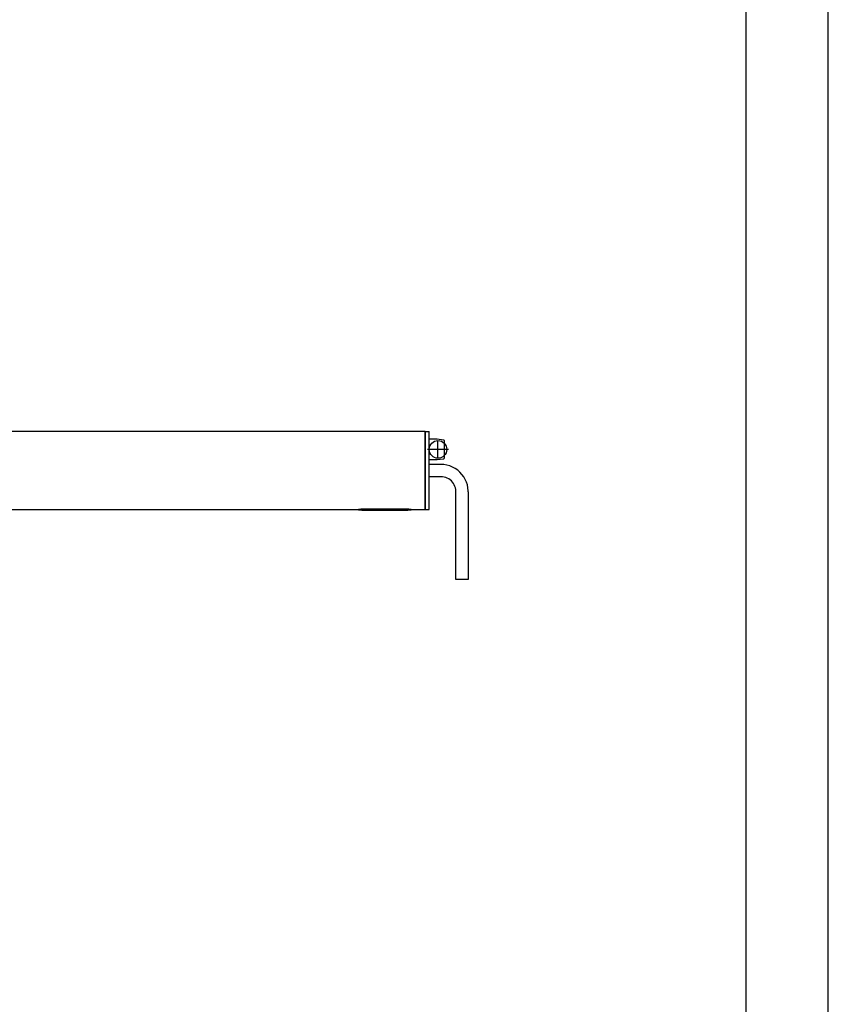
# Model space of a CAD drawing. Units: millimetres. Extents: x -7531 to 3469, y -2586 to 1874.
# Drawn here: x 3009 to 3469, y -1467 to -907 of the extents above; entities that cross this region are included whole.
import ezdxf

# ---------------------------------------------------------------- set-up
doc = ezdxf.new("R2010")
doc.units = ezdxf.units.MM
doc.linetypes.add('DOT_CENTER', pattern=[14, 12, -1, 0, -1])
doc.layers.add('1', color=7, linetype='Continuous')

# ---------------------------------------------------------------- blocks, each defined once
blk = doc.blocks.new('a0kl', base_point=(-2030.81, 1290.27))
at = {"layer": '1', "color": 2, "linetype": 'Continuous'}
blk.add_line((3468.54, -2586.32), (3468.54, 1873.68), dxfattribs=at)
at = {"layer": '1', "color": 3, "linetype": 'Continuous'}
blk.add_line((3421.89, -2539.67), (3421.89, 1827.03), dxfattribs=at)
blk = doc.blocks.new('Rahmen', base_point=(-2141.46, -1896.95))
blk.add_blockref('a0kl', (-2030.81, 1290.27))
blk = doc.blocks.new('Unteransicht_Slimchain_RM_LI-1__512', base_point=(-1114.16, -784.99))
at = {"color": 1, "linetype": 'Continuous'}
for p, q in [((3239.39, -1140.88), (2994.81, -1140.88)), ((3239.39, -1141.5), (3239.39, -1140.88)), ((3239.39, -1142.99), (3239.39, -1141.5)), ((3239.59, -1140.88), (3241.59, -1140.88)), ((3239.59, -1141.5), (3239.59, -1140.88)), ((3239.59, -1142.99), (3239.59, -1141.5)), ((3241.59, -1141.5), (3241.59, -1140.88)), ((3241.59, -1142.99), (3241.59, -1141.5)), ((3239.59, -1142.23), (3239.39, -1142.23)), ((3239.39, -1183.16), (3239.39, -1142.99)), ((3239.59, -1183.16), (3239.59, -1142.99)), ((3241.59, -1183.16), (3241.59, -1142.99)), ((3241.59, -1145.13), (3246.09, -1145.13)), ((3246.09, -1145.13), (3249.65, -1145.57)), ((3249.65, -1145.57), (3249.66, -1145.58)), ((3249.66, -1145.58), (3249.8, -1145.62)), ((3249.8, -1145.62), (3249.93, -1145.7)), ((3249.93, -1145.7), (3250.02, -1145.82)), ((3250.02, -1145.82), (3250.07, -1145.96)), ((3250.07, -1145.96), (3250.09, -1146.07)), ((3250.09, -1146.07), (3250.09, -1151.79)), ((3250.09, -1151.79), (3250.09, -1156.04)), ((3246.09, -1157.03), (3241.59, -1157.03)), ((3249.65, -1156.58), (3246.09, -1157.03)), ((3249.65, -1156.58), (3249.66, -1156.58)), ((3249.66, -1156.58), (3249.8, -1156.54)), ((3249.8, -1156.54), (3249.93, -1156.45)), ((3249.93, -1156.45), (3250.02, -1156.34)), ((3250.02, -1156.34), (3250.07, -1156.2)), ((3250.07, -1156.2), (3250.09, -1156.04)), ((3248.29, -1159.6), (3241.59, -1159.6)), ((3249.99, -1159.7), (3248.29, -1159.6)), ((3251.68, -1159.98), (3249.99, -1159.7)), ((3253.32, -1160.44), (3251.68, -1159.98)), ((3254.9, -1161.08), (3253.32, -1160.44)), ((3256.4, -1161.9), (3254.9, -1161.08)), ((3257.8, -1162.87), (3256.4, -1161.9)), ((3259.09, -1163.99), (3257.8, -1162.87)), ((3260.25, -1165.25), (3259.09, -1163.99)), ((3248.29, -1166.6), (3241.59, -1166.6)), ((3249.22, -1166.65), (3248.29, -1166.6)), ((3250.15, -1166.8), (3249.22, -1166.65)), ((3251.05, -1167.06), (3250.15, -1166.8)), ((3251.91, -1167.41), (3251.05, -1167.06)), ((3252.74, -1167.86), (3251.91, -1167.41)), ((3253.51, -1168.39), (3252.74, -1167.86)), ((3254.21, -1169.01), (3253.51, -1168.39)), ((3254.85, -1169.69), (3254.21, -1169.01)), ((3255.4, -1170.45), (3254.85, -1169.69)), ((3261.26, -1166.62), (3260.25, -1165.25)), ((3262.11, -1168.1), (3261.26, -1166.62)), ((3262.8, -1169.66), (3262.11, -1168.1)), ((3263.31, -1171.29), (3262.8, -1169.66)), ((3255.87, -1171.26), (3255.4, -1170.45)), ((3256.25, -1172.12), (3255.87, -1171.26)), ((3256.53, -1173.01), (3256.25, -1172.12)), ((3256.71, -1173.93), (3256.53, -1173.01)), ((3256.78, -1174.86), (3256.71, -1173.93)), ((3256.79, -1175.1), (3256.78, -1174.86)), ((3256.79, -1225.1), (3256.79, -1175.1)), ((3263.63, -1172.97), (3263.31, -1171.29)), ((3263.78, -1174.67), (3263.63, -1172.97)), ((3263.78, -1174.88), (3263.78, -1174.67)), ((3263.79, -1175.1), (3263.78, -1174.88)), ((3263.79, -1175.1), (3263.79, -1225.1)), ((2745.39, -1185.28), (3201.4, -1185.28)), ((3201.4, -1185.08), (3201.57, -1185.05)), ((3201.4, -1185.09), (3201.4, -1185.08)), ((3201.4, -1185.39), (3201.4, -1185.09)), ((3201.4, -1185.39), (3201.57, -1185.35)), ((3201.4, -1185.39), (3201.4, -1185.55)), ((3201.4, -1185.39), (3201.4, -1185.39)), ((3201.43, -1185.55), (3201.4, -1185.55)), ((3201.46, -1185.56), (3201.43, -1185.55)), ((3201.51, -1185.56), (3201.46, -1185.56)), ((3201.63, -1185.56), (3201.51, -1185.56)), ((3201.57, -1185.05), (3201.63, -1185.04)), ((3201.57, -1185.35), (3201.63, -1185.34)), ((3201.63, -1185.04), (3201.73, -1185.03)), ((3201.63, -1185.34), (3201.73, -1185.33)), ((3201.81, -1185.57), (3201.63, -1185.56)), ((3201.73, -1185.03), (3201.81, -1185.03)), ((3201.73, -1185.33), (3201.81, -1185.33)), ((3201.81, -1185.03), (3201.94, -1185.02)), ((3201.81, -1185.33), (3201.94, -1185.32)), ((3202.06, -1185.57), (3201.81, -1185.57)), ((3201.94, -1185.02), (3202.02, -1185.02)), ((3201.94, -1185.32), (3202.02, -1185.32)), ((3202.02, -1185.02), (3202.18, -1185.01)), ((3202.02, -1185.32), (3202.18, -1185.31)), ((3202.8, -1185.57), (3202.06, -1185.57)), ((3202.18, -1185.01), (3202.45, -1185)), ((3202.18, -1185.31), (3202.45, -1185.3)), ((3202.45, -1185), (3202.73, -1185)), ((3202.45, -1185.3), (3202.73, -1185.3)), ((3202.73, -1185), (3202.8, -1185)), ((3202.73, -1185.3), (3202.8, -1185.3)), ((3202.75, -1185.39), (3202.82, -1185.37)), ((3202.75, -1185.39), (3202.75, -1185.55)), ((3202.82, -1185.56), (3202.75, -1185.55)), ((3230, -1185), (3202.8, -1185)), ((3230, -1185.3), (3202.8, -1185.3)), ((3230, -1185.57), (3202.8, -1185.57)), ((3202.82, -1185.37), (3202.85, -1185.36)), ((3202.85, -1185.56), (3202.82, -1185.56)), ((3202.85, -1185.36), (3202.9, -1185.36)), ((3202.92, -1185.56), (3202.85, -1185.56)), ((3202.9, -1185.36), (3202.92, -1185.36)), ((3202.92, -1185.36), (3203.14, -1185.35)), ((3203.14, -1185.56), (3202.92, -1185.56)), ((3203.01, -1185.36), (3202.93, -1185.36)), ((3203.18, -1185.36), (3203.01, -1185.36)), ((3203.14, -1185.35), (3203.28, -1185.35)), ((3203.35, -1185.56), (3203.14, -1185.56)), ((3203.35, -1185.36), (3203.18, -1185.36)), ((3203.28, -1185.35), (3203.35, -1185.35)), ((3229.45, -1185.35), (3203.35, -1185.35)), ((3203.35, -1185.36), (3204.07, -1185.36)), ((3203.35, -1185.56), (3229.45, -1185.56)), ((3204.07, -1185.42), (3204.07, -1185.35)), ((3204.07, -1185.42), (3204.16, -1185.42)), ((3204.07, -1185.42), (3204.07, -1185.53)), ((3204.15, -1185.53), (3204.07, -1185.53)), ((3204.25, -1185.54), (3204.15, -1185.53)), ((3204.16, -1185.42), (3204.16, -1185.35)), ((3204.16, -1185.42), (3204.27, -1185.41)), ((3204.36, -1185.54), (3204.25, -1185.54)), ((3204.27, -1185.41), (3204.27, -1185.35)), ((3204.27, -1185.41), (3204.38, -1185.41)), ((3204.48, -1185.54), (3204.36, -1185.54)), ((3204.38, -1185.41), (3204.38, -1185.35)), ((3204.38, -1185.41), (3204.49, -1185.4)), ((3204.6, -1185.54), (3204.48, -1185.54)), ((3204.49, -1185.4), (3204.49, -1185.35)), ((3204.49, -1185.4), (3204.61, -1185.4)), ((3204.72, -1185.54), (3204.6, -1185.54)), ((3204.61, -1185.4), (3204.61, -1185.35)), ((3204.61, -1185.4), (3204.74, -1185.39)), ((3204.86, -1185.54), (3204.72, -1185.54)), ((3204.74, -1185.39), (3204.74, -1185.35)), ((3204.74, -1185.39), (3204.87, -1185.39)), ((3204.99, -1185.55), (3204.86, -1185.54)), ((3204.87, -1185.39), (3204.87, -1185.35)), ((3204.87, -1185.39), (3205.01, -1185.39)), ((3205.13, -1185.55), (3204.99, -1185.55)), ((3205, -1185.42), (3205, -1185.53)), ((3208.5, -1185.42), (3205, -1185.42)), ((3208.5, -1185.53), (3205, -1185.53)), ((3205.01, -1185.39), (3205.01, -1185.35)), ((3205.01, -1185.39), (3205.14, -1185.39)), ((3205.26, -1185.55), (3205.13, -1185.55)), ((3205.14, -1185.39), (3205.14, -1185.35)), ((3205.14, -1185.39), (3205.26, -1185.39)), ((3205.26, -1185.39), (3205.26, -1185.35)), ((3208.24, -1185.39), (3205.26, -1185.39)), ((3208.24, -1185.55), (3205.26, -1185.55)), ((3207.01, -1185.42), (3207.01, -1185.47)), ((3208.5, -1185.47), (3207.01, -1185.47)), ((3207.01, -1185.47), (3207.01, -1185.5)), ((3209.43, -1185.5), (3207.01, -1185.5)), ((3208.24, -1185.39), (3208.24, -1185.35)), ((3208.24, -1185.39), (3208.37, -1185.39)), ((3208.36, -1185.55), (3208.24, -1185.55)), ((3208.49, -1185.55), (3208.36, -1185.55)), ((3208.37, -1185.39), (3208.37, -1185.35)), ((3208.37, -1185.39), (3208.51, -1185.39)), ((3208.63, -1185.54), (3208.49, -1185.55)), ((3208.5, -1185.42), (3208.5, -1185.47)), ((3208.5, -1185.52), (3208.5, -1185.5)), ((3208.5, -1185.52), (3208.5, -1185.53)), ((3209.43, -1185.52), (3208.5, -1185.52)), ((3208.51, -1185.39), (3208.51, -1185.35)), ((3208.51, -1185.39), (3208.64, -1185.39)), ((3208.76, -1185.54), (3208.63, -1185.54)), ((3208.64, -1185.39), (3208.64, -1185.35)), ((3208.64, -1185.39), (3208.78, -1185.39)), ((3208.89, -1185.54), (3208.76, -1185.54)), ((3208.78, -1185.39), (3208.78, -1185.35)), ((3208.78, -1185.39), (3208.9, -1185.4)), ((3209.01, -1185.54), (3208.89, -1185.54)), ((3208.9, -1185.4), (3208.9, -1185.35)), ((3208.9, -1185.4), (3209.02, -1185.4)), ((3209.12, -1185.54), (3209.01, -1185.54)), ((3209.02, -1185.4), (3209.02, -1185.35)), ((3209.02, -1185.4), (3209.14, -1185.41)), ((3209.23, -1185.54), (3209.12, -1185.54)), ((3209.14, -1185.41), (3209.14, -1185.35)), ((3209.14, -1185.41), (3209.25, -1185.41)), ((3209.34, -1185.53), (3209.23, -1185.54)), ((3209.25, -1185.41), (3209.25, -1185.35)), ((3209.25, -1185.41), (3209.35, -1185.42)), ((3209.43, -1185.53), (3209.34, -1185.53)), ((3209.35, -1185.42), (3209.35, -1185.35)), ((3209.35, -1185.42), (3209.43, -1185.42)), ((3209.43, -1185.42), (3209.43, -1185.35)), ((3209.43, -1185.36), (3210.76, -1185.36)), ((3209.43, -1185.42), (3209.43, -1185.5)), ((3209.43, -1185.52), (3209.43, -1185.5)), ((3209.43, -1185.52), (3209.43, -1185.53)), ((3210.76, -1185.39), (3210.76, -1185.35)), ((3210.76, -1185.39), (3210.76, -1185.55)), ((3216.12, -1185.39), (3210.76, -1185.39)), ((3216.12, -1185.55), (3210.76, -1185.55)), ((3216.12, -1185.42), (3211.69, -1185.42)), ((3211.69, -1185.42), (3211.69, -1185.47)), ((3216.12, -1185.47), (3211.69, -1185.47)), ((3211.69, -1185.5), (3211.69, -1185.53)), ((3216.12, -1185.5), (3211.69, -1185.5)), ((3216.12, -1185.53), (3211.69, -1185.53)), ((3216.12, -1185.39), (3216.12, -1185.35)), ((3216.12, -1185.36), (3216.4, -1185.36)), ((3216.12, -1185.39), (3216.12, -1185.42)), ((3216.12, -1185.47), (3216.12, -1185.42)), ((3216.12, -1185.47), (3216.12, -1185.5)), ((3216.12, -1185.53), (3216.12, -1185.5)), ((3216.12, -1185.53), (3216.12, -1185.55)), ((3216.4, -1185.36), (3217.06, -1185.36)), ((3217.06, -1185.39), (3217.06, -1185.35)), ((3222.42, -1185.39), (3217.06, -1185.39)), ((3217.06, -1185.39), (3217.06, -1185.42)), ((3217.06, -1185.42), (3217.06, -1185.53)), ((3220.97, -1185.53), (3217.06, -1185.42)), ((3220.97, -1185.53), (3217.06, -1185.53)), ((3217.06, -1185.53), (3217.06, -1185.55)), ((3222.42, -1185.55), (3217.06, -1185.55)), ((3218.51, -1185.42), (3222.42, -1185.53)), ((3222.42, -1185.42), (3218.51, -1185.42)), ((3222.42, -1185.39), (3222.42, -1185.35)), ((3222.42, -1185.36), (3223.36, -1185.36)), ((3222.42, -1185.39), (3222.42, -1185.42)), ((3222.42, -1185.42), (3222.42, -1185.53)), ((3222.42, -1185.53), (3222.42, -1185.55)), ((3223.36, -1185.39), (3223.36, -1185.35)), ((3223.36, -1185.39), (3223.36, -1185.55)), ((3228.72, -1185.39), (3223.36, -1185.39)), ((3228.72, -1185.55), (3223.36, -1185.55)), ((3224.3, -1185.42), (3224.3, -1185.47)), ((3228.72, -1185.42), (3224.3, -1185.42)), ((3228.72, -1185.47), (3224.3, -1185.47)), ((3224.3, -1185.5), (3224.3, -1185.53)), ((3228.72, -1185.5), (3224.3, -1185.5)), ((3228.72, -1185.53), (3224.3, -1185.53)), ((3228.72, -1185.39), (3228.72, -1185.35)), ((3228.72, -1185.36), (3229.45, -1185.36)), ((3228.72, -1185.39), (3228.72, -1185.42)), ((3228.72, -1185.47), (3228.72, -1185.42)), ((3228.72, -1185.47), (3228.72, -1185.5)), ((3228.72, -1185.53), (3228.72, -1185.5)), ((3228.72, -1185.53), (3228.72, -1185.55)), ((3229.45, -1185.35), (3229.53, -1185.35)), ((3229.79, -1185.36), (3229.45, -1185.36)), ((3229.67, -1185.56), (3229.45, -1185.56)), ((3229.53, -1185.35), (3229.67, -1185.35)), ((3229.67, -1185.35), (3229.88, -1185.36)), ((3229.88, -1185.56), (3229.67, -1185.56)), ((3229.87, -1185.36), (3229.79, -1185.36)), ((3229.88, -1185.36), (3229.9, -1185.36)), ((3229.95, -1185.56), (3229.88, -1185.56)), ((3229.9, -1185.36), (3229.95, -1185.36)), ((3229.95, -1185.36), (3229.98, -1185.37)), ((3229.98, -1185.56), (3229.95, -1185.56)), ((3229.98, -1185.37), (3230.05, -1185.39)), ((3230.05, -1185.55), (3229.98, -1185.56)), ((3230, -1185), (3230.21, -1185)), ((3230, -1185.3), (3230.21, -1185.3)), ((3230.78, -1185.57), (3230, -1185.57)), ((3230.05, -1185.39), (3230.05, -1185.55)), ((3230.21, -1185), (3230.48, -1185)), ((3230.21, -1185.3), (3230.48, -1185.31)), ((3230.48, -1185), (3230.74, -1185.01)), ((3230.48, -1185.31), (3230.74, -1185.31)), ((3230.74, -1185.01), (3230.78, -1185.02)), ((3230.74, -1185.31), (3230.78, -1185.32)), ((3230.78, -1185.02), (3230.96, -1185.03)), ((3230.78, -1185.32), (3230.96, -1185.33)), ((3231.06, -1185.56), (3230.78, -1185.57)), ((3230.96, -1185.03), (3230.99, -1185.03)), ((3230.96, -1185.33), (3230.99, -1185.33)), ((3230.99, -1185.03), (3231.15, -1185.04)), ((3230.99, -1185.33), (3231.15, -1185.34)), ((3231.22, -1185.56), (3231.06, -1185.56)), ((3231.15, -1185.04), (3231.16, -1185.04)), ((3231.15, -1185.34), (3231.16, -1185.34)), ((3231.16, -1185.04), (3231.28, -1185.06)), ((3231.16, -1185.34), (3231.28, -1185.36)), ((3231.4, -1185.55), (3231.22, -1185.56)), ((3231.28, -1185.06), (3231.34, -1185.07)), ((3231.28, -1185.36), (3231.34, -1185.37)), ((3231.34, -1185.07), (3231.37, -1185.08)), ((3231.34, -1185.37), (3231.37, -1185.38)), ((3231.37, -1185.08), (3231.4, -1185.09)), ((3231.37, -1185.38), (3231.4, -1185.39)), ((3231.4, -1185.09), (3231.4, -1185.39)), ((3231.4, -1185.28), (3239.39, -1185.28)), ((3231.4, -1185.39), (3231.4, -1185.55)), ((3239.39, -1184.65), (3239.39, -1183.16)), ((3239.59, -1183.93), (3239.39, -1183.93)), ((3239.39, -1185.28), (3239.39, -1184.65)), ((3239.59, -1184.65), (3239.59, -1183.16)), ((3239.59, -1185.28), (3239.59, -1184.65)), ((3239.59, -1185.28), (3241.59, -1185.28)), ((3241.59, -1184.65), (3241.59, -1183.16)), ((3241.59, -1185.28), (3241.59, -1184.65)), ((3263.79, -1225.1), (3256.79, -1225.1))]:
    blk.add_line(p, q, dxfattribs=at)
at = {"layer": '1', "color": 3, "linetype": 'DOT_CENTER'}
for p, q in [((3246.59, -1156.08), (3246.59, -1146.08)), ((3252.59, -1151.08), (3240.59, -1151.08))]:
    blk.add_line(p, q, dxfattribs=at)
at = {"layer": '1', "color": 3, "linetype": 'Continuous'}
blk.add_circle((3246.59, -1151.08), 5, dxfattribs=at)

msp = doc.modelspace()

# ---------------------------------------------------------------- block references
for name, p in [('Rahmen', (-2141.46, -1896.95)), ('Unteransicht_Slimchain_RM_LI-1__512', (-1114.16, -784.99))]:
    msp.add_blockref(name, p)

doc.saveas('drawing.dxf')
